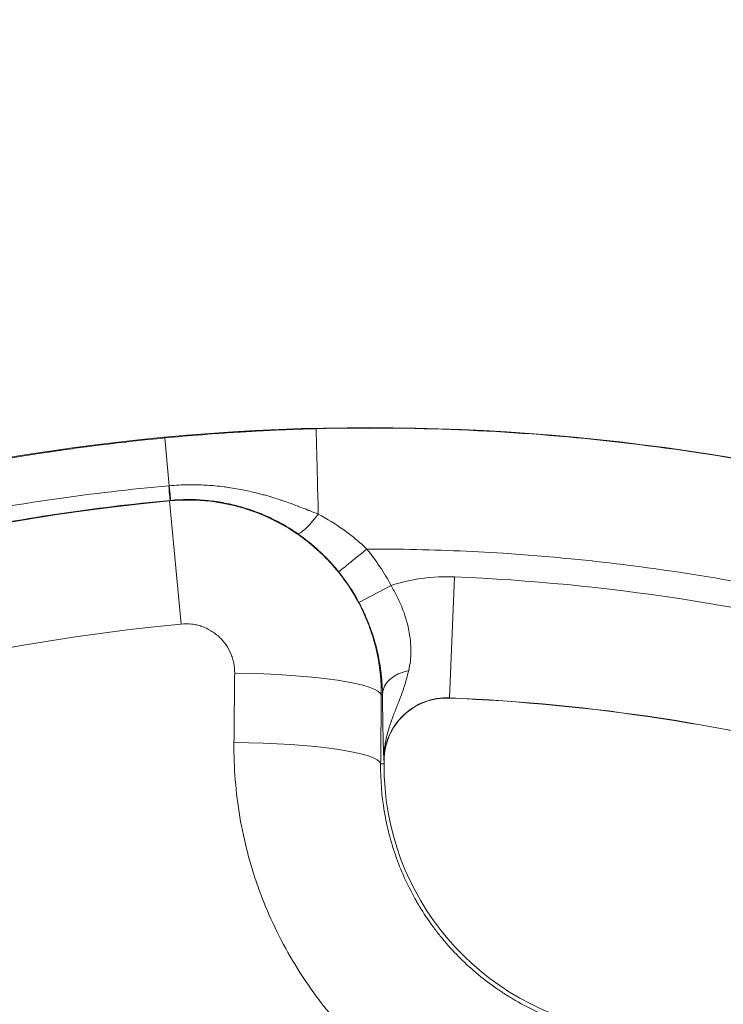
# Model space of a CAD drawing. Extents: x 0 to 25200, y -35640 to 17820.
# Drawn here: x 4965 to 5020, y -23912 to -23834 of the extents above; entities that cross this region are included whole.
import ezdxf

# ---------------------------------------------------------------- set-up
doc = ezdxf.new("R2010")
doc.units = 0
doc.header["$MEASUREMENT"] = 0
doc.header["$PDMODE"] = 1
doc.layers.get('0').update_dxf_attribs({"linetype": 'CONTINUOUS'})
doc.layers.get('DefPoints').update_dxf_attribs({"linetype": 'CONTINUOUS'})
for name, color, linetype, lineweight in [('FRAM3', 1, 'CONTINUOUS', 50), ('外形線', 7, 'CONTINUOUS', 18), ('寸法線', 3, 'CONTINUOUS', 18)]:
    doc.layers.add(name, color=color, linetype=linetype, lineweight=lineweight)
doc.styles.get("Standard").update_dxf_attribs({"font": 'TXT.SHX', "bigfont": 'bigfont.shx'})
doc.dimstyles.new('100-60', dxfattribs={"dimscale": 60, "dimtxt": 3, "dimasz": 3, "dimexe": 0, "dimexo": 1, "dimgap": 1, "dimtad": 3, "dimdec": 1, "dimlfac": 1.666667, "dimdsep": 46, "dimtxsty": 'STANDARD', "dimblk": 'DOTSMALL', "dimcen": 0, "dimclrd": 256, "dimclre": 256, "dimclrt": 7, "dimadec": 3, "dimazin": 2, "dimtfac": 1, "dimtdec": 1, "dimtix": 1, "dimtmove": 2, "dimatfit": 2, "dimldrblk": 'OPEN', "dimfxl": 1, "dimtolj": 1, "dimlwd": -1, "dimlwe": -1, "dimarcsym": 0})

# ---------------------------------------------------------------- blocks, each defined once
blk = doc.blocks.new('_DotSmall')
at = {"layer": 'FRAM3', "color": 0, "const_width": 0.5}
blk.add_lwpolyline([(-0.0625, 0, 1), (0.0625, 0, 1)], format="xyb", close=True, dxfattribs=at)
blk = doc.blocks.new('*D93')
at = {"layer": 'DefPoints', "color": 0}
for p in [(10517.439, -21630), (10517.439, -23329.044), (3740, -24038.968)]:
    blk.add_point(p, dxfattribs=at)
at = {"layer": '寸法線'}
for p, q in [((3740, -23978.968), (3740, -21630)), ((3740, -21630), (10517.439, -21630)), ((10517.439, -23269.044), (10517.439, -21630))]:
    blk.add_line(p, q, dxfattribs=at)
at = {"layer": '寸法線', "xscale": 180, "yscale": 180, "zscale": 180, "rotation": 180}
blk.add_blockref('_DotSmall', (3740, -21630), dxfattribs=at)
at = {"layer": '寸法線', "xscale": 180, "yscale": 180, "zscale": 180}
blk.add_blockref('_DotSmall', (10517.439, -21630), dxfattribs=at)
at = {"layer": '寸法線', "color": 7, "insert": (7128.72, -21480), "char_height": 180, "attachment_point": 5}
blk.add_mtext('\\A1;11400', dxfattribs=at)
blk = doc.blocks.new('_OPEN')
at = {"color": 0, "linetype": 'ByBlock'}
for p, q in [((-1, 0.16667), (0, 0)), ((0, 0), (-1, -0.16667)), ((0, 0), (-1, 0))]:
    blk.add_line(p, q, dxfattribs=at)

msp = doc.modelspace()

# ---------------------------------------------------------------- linework, layer by layer
at = {"layer": '外形線'}
for p, q in [((4976.77001741, -23870.94448968), (4976.41606655, -23867.18408959)), ((4976.84577438, -23872.09541393), (4976.80421729, -23872.13665796)), ((4977.72050982, -23881.82329415), (4976.80421729, -23872.13665796)), ((4994.22817238, -23878.78946145), (4991.70630738, -23880.13131961)), ((4999.23626083, -23878.11499582), (4998.84282203, -23887.63041474)), ((4998.84282203, -23887.63041474), (4998.84201531, -23887.64992564)), ((4993.66500851, -23892.56136692), (4993.68453554, -23892.56151352)), ((4993.68252403, -23892.82944645), (4993.68453554, -23892.56151352)), ((4993.41162188, -23892.82741265), (4993.68252403, -23892.82944645))]:
    msp.add_line(p, q, dxfattribs=at)
at = {"layer": '外形線', "extrusion": (0, 0, -1)}
for centre, radius, start, end in [((-4992.58538544, -24038.96813287), 172.58538544, 272.6605665549, 143.9808337856), ((-4992.58538544, -24038.96813287), 167.57621039, 35.4037275095, 84.5962724901), ((-4992.58538544, -24038.96813287), 157.84633307, 35.4037275095, 84.5962724901), ((-4998.63739596, -23892.5986972), 4.97252758, 0.4301409243, 92.3676886877), ((-4998.63739596, -23892.5986972), 4.953, 0.4301409239, 92.3676886877), ((-5014.63693351, -23892.98676203), 20.955, 278.5900007942, 0.4301409239)]:
    msp.add_arc(centre, radius, start, end, dxfattribs=at)
at = {"layer": '外形線'}
for centre, radius, start, end in [((4998.63739596, -23892.5986972), 14.49607687, 87.6323113123, 107.7080364542), ((4992.58538544, -24038.96813287), 160.99057687, 62.3676886882, 87.6323113123), ((4992.58538544, -24038.96813287), 151.4475, 62.3676886882, 87.6323113123), ((4992.58538544, -24038.96813287), 151.46702758, 62.3676886882, 87.6323113123)]:
    msp.add_arc(centre, radius, start, end, dxfattribs=at)
for centre, major_axis, ratio, start_param, end_param in [((4988.56946223, -23875.97529229), (-0.23461172, 9.52211017), 0.0000000391, 0.017448475, 1.2728684102), ((4976.57748379, -23869.25097385), (0.26852237, -2.84485535), 0.0038445351, 5.3512685968, 6.2657318864), ((4700.23323726, -24071.09482156), (293.11524378, 193.78472911), 0.2264273514, 6.2615753969, 6.3047190394), ((4999.1178893, -24039.01717576), (7.97482624, 1062.24559467), 0.0174524064, 1.426086405, 1.4312724791), ((4982.0376564, -23887.34705497), (11.4294227, -0.11487739), 0.1441834264, 0.0176376071, 1.5822833632), ((4996.41296045, -23887.355734), (-2.85738965, -0.02511239), 0.6823990897, 4.9876878835, 6.2593076779), ((4981.98368477, -23892.74161723), (11.42943326, -0.11382174), 0.139050424, 0.017624527, 1.5822702831)]:
    msp.add_ellipse(centre, major_axis=major_axis, ratio=ratio, start_param=start_param, end_param=end_param, dxfattribs=at)
at = {"layer": '外形線', "extrusion": (0, 0, -1)}
for centre, major_axis, ratio, start_param, end_param in [((4977.09486873, -23876.7510208), (-8.31965123, -0.93956791), 0.5561830935, 1.6036396198, 1.6076122029), ((4978.25739309, -23887.2864862), (-11.19642349, 10.3302881), 0.9999877946, 1.7174402287, 1.9074657362), ((5010.47553851, -24039.10244349), (-7.88901937, -1050.81613294), 0.0174524064, 1.7103201745, 1.7155062486)]:
    msp.add_ellipse(centre, major_axis=major_axis, ratio=ratio, start_param=start_param, end_param=end_param, dxfattribs=at)
at = {"layer": '外形線'}
for points, knots in [([(5037.24870344, -23872.28236093), (5035.90855052, -23871.92324242), (5034.5640661, -23871.58028857), (5025.88335377, -23869.47731307), (5018.43445475, -23868.18254118), (5003.43122777, -23866.57828255), (4995.87697375, -23866.26880371), (4988.33488618, -23866.45463034)], [0.73276309991, 0.73276309991, 0.73276309991, 0.73276309991, 0.75526673091, 0.75526673091, 0.87763336545, 0.87763336545, 1, 1, 1, 1]), ([(4976.41606655, -23867.18408959), (4976.08455443, -23867.21543318), (4975.14954627, -23867.30167954), (4973.61422056, -23867.47233999), (4972.84655771, -23867.55767021), (4971.92888255, -23867.66469819), (4970.86218175, -23867.80065431), (4970.32883135, -23867.86863237), (4969.75823226, -23867.94387918), (4969.1505629, -23868.02751707), (4968.84672822, -23868.06933601), (4968.53362663, -23868.11325498), (4968.21128461, -23868.15942779), (4968.05011361, -23868.18251419), (4967.88663254, -23868.20616419), (4967.72084503, -23868.23039786), (4967.63795127, -23868.2425147), (4967.5544809, -23868.25477745), (4967.47043439, -23868.2671887), (4967.42841113, -23868.27339432), (4967.38624384, -23868.27963707), (4967.34393258, -23868.28591726), (4967.30426576, -23868.29180494), (4967.26447241, -23868.29772553), (4967.22455257, -23868.30367929), (4967.22189125, -23868.30407621), (4967.21837455, -23868.30460081), (4967.21656691, -23868.30487049), (4965.36554353, -23868.58102636), (4963.68063914, -23868.86283648), (4962.16020189, -23869.13577784), (4960.64124945, -23869.40845266), (4959.28642364, -23869.67228404), (4958.09390128, -23869.91573214), (4958.09156758, -23869.91620855), (4958.09029029, -23869.91646935), (4958.09006032, -23869.9165163), (4957.97254695, -23869.94050888), (4957.50637137, -23870.03469763), (4956.69333368, -23870.20763881), (4955.94354563, -23870.36712617), (4954.89874605, -23870.5937079), (4953.56279619, -23870.90390015), (4952.31508838, -23871.19360361), (4950.81338812, -23871.55630566), (4949.06332181, -23872.01251371), (4947.82442696, -23872.33546936), (4946.46111262, -23872.70543321), (4944.97636092, -23873.13168241), (4944.23398506, -23873.344807), (4943.46126419, -23873.57202845), (4942.65866662, -23873.8146567), (4942.25736784, -23873.93597082), (4941.84860095, -23874.06113819), (4941.43243129, -23874.19033169), (4941.22434647, -23874.25492845), (4941.01441102, -23874.32053183), (4940.80263355, -23874.38716403), (4940.69674482, -23874.42048013), (4940.5903956, -23874.45405343), (4940.48358698, -23874.48788675), (4940.43018268, -23874.50480341), (4940.37666352, -23874.52178508), (4940.32302966, -23874.5388321), (4940.29621273, -23874.54735561), (4940.26936712, -23874.55589546), (4940.24249285, -23874.56445169), (4940.22733659, -23874.56927715), (4940.2121712, -23874.57410781), (4940.19699671, -23874.5789437), (4940.18688943, -23874.58216474), (4940.17677811, -23874.58538809), (4940.16666275, -23874.58861376), (4940.16503664, -23874.58913231), (4940.16262993, -23874.58989983), (4940.16178409, -23874.59016959), (4928.38823353, -23878.34500332), (4917.02005459, -23883.36946696), (4906.31788291, -23889.54836578)], [0, 0, 0, 0, 0.03125, 0.03125, 0.03125, 0.046875, 0.046875, 0.046875, 0.0546875, 0.0546875, 0.0546875, 0.05859375, 0.05859375, 0.05859375, 0.060546875, 0.060546875, 0.060546875, 0.0615234375, 0.0615234375, 0.0615234375, 0.06201171875, 0.06201171875, 0.06201171875, 0.06246948242, 0.06246948242, 0.06246948242, 0.0625, 0.0625, 0.0625, 0.09374999999, 0.09374999999, 0.09374999999, 0.12496948241, 0.12496948241, 0.12496948241, 0.12503057718, 0.12503057718, 0.12503057718, 0.15624999999, 0.15624999999, 0.15624999999, 0.18504073189, 0.18504073189, 0.18504073189, 0.21192978059, 0.21192978059, 0.21192978059, 0.23096489029, 0.23096489029, 0.23096489029, 0.24048244514, 0.24048244514, 0.24048244514, 0.24524122257, 0.24524122257, 0.24524122257, 0.24762061128, 0.24762061128, 0.24762061128, 0.24881030564, 0.24881030564, 0.24881030564, 0.24940515282, 0.24940515282, 0.24940515282, 0.24970257641, 0.24970257641, 0.24970257641, 0.24987031425, 0.24987031425, 0.24987031425, 0.24998203941, 0.24998203941, 0.24998203941, 0.24999999999, 0.24999999999, 0.24999999999, 0.5, 0.5, 0.5, 0.5]), ([(4988.33488618, -23866.45463034), (4987.87996632, -23866.46583927), (4987.40379294, -23866.47962356), (4986.90640422, -23866.49651149), (4986.65770986, -23866.50495545), (4986.40371183, -23866.51417605), (4986.14441604, -23866.52424372), (4986.01476815, -23866.52927755), (4985.88379581, -23866.5345232), (4985.75149986, -23866.53998973), (4985.68535189, -23866.542723), (4985.61887301, -23866.54551149), (4985.55206333, -23866.54835636), (4985.5186585, -23866.54977879), (4985.48517096, -23866.55121532), (4985.45160074, -23866.55266609), (4985.42222679, -23866.55393551), (4985.39278954, -23866.55521583), (4985.363289, -23866.55650716), (4985.35907463, -23866.55669163), (4985.35383743, -23866.55692113), (4985.35064204, -23866.55706125), (4984.94163098, -23866.57499753), (4984.48859846, -23866.59643962), (4983.99161552, -23866.62242939), (4983.74312405, -23866.63542428), (4983.48364525, -23866.64955923), (4983.21319067, -23866.6649834), (4983.07796338, -23866.67269548), (4982.93999218, -23866.68073007), (4982.79927872, -23866.68910699), (4982.72892199, -23866.69329545), (4982.6578797, -23866.6975695), (4982.58615206, -23866.70193171), (4982.55028825, -23866.70411281), (4982.51425309, -23866.70631594), (4982.47804663, -23866.70854144), (4982.45994341, -23866.70965419), (4982.44179735, -23866.71077253), (4982.42360847, -23866.7118965), (4982.4076932, -23866.71287998), (4982.39174515, -23866.71386777), (4982.37576431, -23866.71485989), (4982.37348133, -23866.71500162), (4982.37190559, -23866.71509946), (4982.36891337, -23866.71528535), (4981.60290363, -23866.76287248), (4980.97256082, -23866.80704554), (4980.47614831, -23866.84329916), (4979.98167492, -23866.87941116), (4979.6204801, -23866.90767555), (4979.39322188, -23866.92562218), (4979.3873387, -23866.92608678), (4979.36946189, -23866.92749953), (4979.35583023, -23866.92857876), (4978.31012721, -23867.01136756), (4977.33027204, -23867.09765391), (4976.41606655, -23867.18408959)], [0, 0, 0, 0, 0.125, 0.125, 0.125, 0.1875, 0.1875, 0.1875, 0.21875, 0.21875, 0.21875, 0.234375, 0.234375, 0.234375, 0.2421875, 0.2421875, 0.2421875, 0.2490234375, 0.2490234375, 0.2490234375, 0.25, 0.25, 0.25, 0.375, 0.375, 0.375, 0.4375, 0.4375, 0.4375, 0.46875, 0.46875, 0.46875, 0.484375, 0.484375, 0.484375, 0.4921875, 0.4921875, 0.4921875, 0.49609375, 0.49609375, 0.49609375, 0.4995117187, 0.4995117187, 0.4995117187, 0.5, 0.5, 0.5, 0.625, 0.625, 0.625, 0.7495117187, 0.7495117187, 0.7495117187, 0.7527350353, 0.7527350353, 0.7527350353, 1, 1, 1, 1]), ([(4976.72882276, -23870.94817961), (4970.70130717, -23871.49369182), (4964.74628229, -23872.33631133), (4958.87654179, -23873.52534625), (4958.85598848, -23873.52950974), (4958.8354358, -23873.53367759), (4958.81488377, -23873.5378498), (4957.36565918, -23873.83205257), (4955.92173604, -23874.14747958), (4954.48203555, -23874.48101276), (4954.45893138, -23874.48636527), (4954.43582918, -23874.49172242), (4954.41272894, -23874.49708422), (4952.97427736, -23874.83096342), (4951.54044431, -23875.18359947), (4950.11117532, -23875.55509432), (4950.08722533, -23875.56131939), (4950.06327683, -23875.56754969), (4950.03932984, -23875.57378521), (4947.15693555, -23876.32432781), (4944.29327239, -23877.15137906), (4941.44845778, -23878.05544159), (4941.42508599, -23878.06286898), (4941.40171549, -23878.07030158), (4941.37834626, -23878.07773937), (4938.53058102, -23878.98410606), (4935.70172926, -23879.96772902), (4932.89205788, -23881.02971483), (4932.87222, -23881.03721305), (4932.85238309, -23881.04471518), (4932.83254713, -23881.05222122), (4931.43497763, -23881.58106948), (4930.04225652, -23882.12928341), (4928.65415398, -23882.69718315), (4927.24594533, -23883.27330868), (4925.84651631, -23883.86805525), (4924.45628191, -23884.4811529), (4924.4426986, -23884.48714318), (4924.42911615, -23884.49313522), (4924.41553454, -23884.49912902), (4918.86895192, -23886.94693064), (4913.46588428, -23889.68704093), (4908.20708942, -23892.72114015), (4908.19272564, -23892.72942744), (4908.17836327, -23892.73771673), (4908.1640023, -23892.74600802)], [0, 0, 0, 0, 0.0299217827, 0.0299217827, 0.0299217827, 0.03002655596, 0.03002655596, 0.03002655596, 0.03741463184, 0.03741463184, 0.03741463184, 0.03753319496, 0.03753319496, 0.03753319496, 0.04491611968, 0.04491611968, 0.04491611968, 0.04503983395, 0.04503983395, 0.04503983395, 0.05993077429, 0.05993077429, 0.05993077429, 0.06005311193, 0.06005311193, 0.06005311193, 0.07496113081, 0.07496113081, 0.07496113081, 0.07506638991, 0.07506638991, 0.07506638991, 0.08248256405, 0.08248256405, 0.08248256405, 0.09000615848, 0.09000615848, 0.09000615848, 0.09007966789, 0.09007966789, 0.09007966789, 0.12010012533, 0.12010012533, 0.12010012533, 0.12018212265, 0.12018212265, 0.12018212265, 0.12018212265]), ([(4976.77001741, -23870.94448968), (4976.77000545, -23870.94449067), (4976.76999349, -23870.94449173), (4976.76998154, -23870.94449279), (4976.75626082, -23870.9457091), (4976.74254121, -23870.94693804), (4976.72882276, -23870.94817961)], [-0.00000006, -0.00000006, -0.00000006, -0.00000006, 0, 0, 0, 0.000068872623508, 0.000068872623508, 0.000068872623508, 0.000068872623508]), ([(4976.77001741, -23870.94448968), (4976.80155924, -23871.29261289), (4976.82884406, -23871.58024982), (4976.86713866, -23871.97645731), (4976.87812083, -23872.08474234), (4976.8788771, -23872.09232379)], [0, 0, 0, 0, 0.5, 0.5, 0.9999997858, 0.9999997858, 0.9999997858, 0.9999997858]), ([(4988.4993313, -23873.17973273), (4988.26678045, -23873.08890604), (4988.03331721, -23872.99609145), (4987.79995256, -23872.90334224), (4987.7622279, -23872.88834882), (4987.72450609, -23872.87335952), (4987.68676077, -23872.85838585), (4987.49101365, -23872.78073245), (4987.29499985, -23872.70332181), (4987.09841892, -23872.62709918), (4987.04018315, -23872.60451874), (4986.98192262, -23872.58204807), (4986.92360072, -23872.55969983), (4986.67682377, -23872.46513796), (4986.42916054, -23872.37276705), (4986.17989446, -23872.2833613), (4986.01366573, -23872.22373905), (4985.84668617, -23872.16542226), (4985.67952266, -23872.10877923), (4985.60113504, -23872.08221774), (4985.52267146, -23872.05601109), (4985.44416502, -23872.03018849), (4985.20204197, -23871.95054856), (4984.95910565, -23871.87440384), (4984.71486904, -23871.80193359), (4984.59400479, -23871.76607056), (4984.47282584, -23871.7311072), (4984.35129082, -23871.69706448), (4984.23049231, -23871.66322806), (4984.10846211, -23871.6303543), (4983.98786527, -23871.59830058), (4983.58680973, -23871.49170307), (4983.18287337, -23871.39540422), (4982.7756327, -23871.31039188), (4982.6990672, -23871.29440867), (4982.62240743, -23871.27882846), (4982.54564754, -23871.26365564), (4982.12986601, -23871.18146975), (4981.71124915, -23871.11123052), (4981.28962849, -23871.05362202), (4981.22531187, -23871.04483407), (4981.16089102, -23871.0363351), (4981.09636671, -23871.02812833), (4980.85441696, -23870.99735503), (4980.61164557, -23870.97073522), (4980.36968367, -23870.9485803), (4980.17507666, -23870.93076136), (4979.98022391, -23870.91581487), (4979.78527522, -23870.90373145), (4979.73895139, -23870.90086019), (4979.69262506, -23870.89815081), (4979.64629632, -23870.89560292), (4979.19059552, -23870.8705412), (4978.73466416, -23870.86096189), (4978.27849586, -23870.86703425), (4977.7759513, -23870.87372395), (4977.27205724, -23870.89949748), (4976.77001742, -23870.94448968)], [-0.00000006, -0.00000006, -0.00000006, -0.00000006, 0.001260069852, 0.001260069852, 0.001260069852, 0.001463776708, 0.001463776708, 0.001463776708, 0.002520199704, 0.002520199704, 0.002520199704, 0.002833157877, 0.002833157877, 0.002833157877, 0.004157375106, 0.004157375106, 0.004157375106, 0.005040459409, 0.005040459409, 0.005040459409, 0.005454562173, 0.005454562173, 0.005454562173, 0.006731703585, 0.006731703585, 0.006731703585, 0.007363716758, 0.007363716758, 0.007363716758, 0.007991899878, 0.007991899878, 0.007991899878, 0.010080978818, 0.010080978818, 0.010080978818, 0.010473747491, 0.010473747491, 0.010473747491, 0.012601238522, 0.012601238522, 0.012601238522, 0.012925779171, 0.012925779171, 0.012925779171, 0.014142724162, 0.014142724162, 0.014142724162, 0.015121498226, 0.015121498226, 0.015121498226, 0.015354075095, 0.015354075095, 0.015354075095, 0.017641757931, 0.017641757931, 0.017641757931, 0.020162017635, 0.020162017635, 0.020162017635, 0.020162017635]), ([(4908.77941471, -23893.81186591), (4908.79366175, -23893.80364039), (4908.80791018, -23893.79541687), (4908.82216, -23893.78719533), (4914.03357338, -23890.78043139), (4919.38716336, -23888.06451187), (4924.88304593, -23885.63783695), (4924.9062962, -23885.62757093), (4924.92954898, -23885.6173101), (4924.95280428, -23885.60705446), (4926.33288154, -23884.99843732), (4927.72208501, -23884.40804819), (4929.12002267, -23883.83614509), (4930.49024773, -23883.27557935), (4931.86502409, -23882.73433729), (4933.24459423, -23882.2120957), (4933.27206922, -23882.20169494), (4933.29954606, -23882.19130173), (4933.32702476, -23882.18091607), (4936.11068558, -23881.1288233), (4938.91342998, -23880.1541778), (4941.73497562, -23879.25583403), (4941.76372069, -23879.24668197), (4941.7924677, -23879.23753784), (4941.82121666, -23879.22840162), (4944.64225285, -23878.33189602), (4947.4820769, -23877.51163804), (4950.34057181, -23876.76715171), (4950.36730884, -23876.76018814), (4950.39404751, -23876.75323118), (4950.42078781, -23876.74628086), (4951.83803674, -23876.37791045), (4953.25987624, -23876.02817016), (4954.68630695, -23875.69706227), (4954.71078193, -23875.69138106), (4954.73525826, -23875.68570533), (4954.75973594, -23875.68003509), (4956.1887631, -23875.34900166), (4957.62240173, -23875.03667776), (4959.06064253, -23874.7430473), (4959.08199853, -23874.73868727), (4959.10335554, -23874.73433137), (4959.12471357, -23874.72997958), (4964.95541634, -23873.54194998), (4970.86154158, -23872.66026515), (4976.84577438, -23872.09541393)], [0.11954445116, 0.11954445116, 0.11954445116, 0.11954445116, 0.11962605042, 0.11962605042, 0.11962605042, 0.14946836765, 0.14946836765, 0.14946836765, 0.14959461524, 0.14959461524, 0.14959461524, 0.15708673212, 0.15708673212, 0.15708673212, 0.1644303259, 0.1644303259, 0.1644303259, 0.16457657805, 0.16457657805, 0.16457657805, 0.17939228415, 0.17939228415, 0.17939228415, 0.17954322213, 0.17954322213, 0.17954322213, 0.19435424239, 0.19435424239, 0.19435424239, 0.1944927778, 0.1944927778, 0.1944927778, 0.20183522152, 0.20183522152, 0.20183522152, 0.20196120461, 0.20196120461, 0.20196120461, 0.20931620064, 0.20931620064, 0.20931620064, 0.20942541274, 0.20942541274, 0.20942541274, 0.23924011713, 0.23924011713, 0.23924011713, 0.23924011713]), ([(4993.4655935, -23887.4328504), (4993.47405435, -23886.36078555), (4993.37064392, -23885.3070921), (4993.05452861, -23883.75299113), (4992.92209969, -23883.23940077), (4992.68169581, -23882.47587309), (4992.59432447, -23882.22188863), (4992.40743746, -23881.72179759), (4992.30779492, -23881.47517009), (4991.7791651, -23880.25880401), (4991.25990801, -23879.33883839), (4990.33548791, -23878.03913473), (4990.00089177, -23877.61743037), (4989.29643545, -23876.81960855), (4988.92562319, -23876.44165557), (4988.14762786, -23875.72676625), (4987.74044371, -23875.3898311), (4987.1020873, -23874.91553151), (4986.88469595, -23874.76262586), (4986.44053548, -23874.46739019), (4986.2130799, -23874.32467654), (4985.06337986, -23873.64491468), (4984.10130923, -23873.20531158), (4982.59645353, -23872.69798977), (4982.0844598, -23872.55443538), (4981.03896731, -23872.32029113), (4980.51307644, -23872.23148138), (4978.93232463, -23872.04839426), (4977.87174994, -23872.03594878), (4976.80421729, -23872.13665796)], [0, 0, 0, 0, 0.005284214849, 0.005284214849, 0.007926322274, 0.007926322274, 0.009247375986, 0.009247375986, 0.010568429699, 0.010568429699, 0.015852644548, 0.015852644548, 0.018494751973, 0.018494751973, 0.021136859398, 0.021136859398, 0.023778966822, 0.023778966822, 0.025100020535, 0.025100020535, 0.026421074247, 0.026421074247, 0.031705289097, 0.031705289097, 0.034347396521, 0.034347396521, 0.036989503946, 0.036989503946, 0.042273718795, 0.042273718795, 0.042273718795, 0.042273718795]), ([(4976.87887711, -23872.09232377), (4977.75553512, -23872.01148375), (4978.6295426, -23872.00707991), (4979.50089404, -23872.07770541), (4979.50604655, -23872.07812303), (4979.51119897, -23872.0785433), (4979.51635129, -23872.07896621), (4979.7300319, -23872.09650534), (4979.94351527, -23872.11858423), (4980.1568605, -23872.14524695), (4980.37570388, -23872.1725968), (4980.59488162, -23872.20485408), (4980.81273959, -23872.24180929), (4980.81807534, -23872.24271439), (4980.82341011, -23872.24362226), (4980.82874392, -23872.2445329), (4981.25931485, -23872.31804401), (4981.68391645, -23872.40964923), (4982.10265015, -23872.51886033), (4982.10736514, -23872.52009005), (4982.11207938, -23872.52132202), (4982.11679288, -23872.52255621), (4982.53601209, -23872.63232554), (4982.94936188, -23872.75975836), (4983.35678118, -23872.90474242), (4983.45980925, -23872.94140595), (4983.5624538, -23872.97919402), (4983.66471298, -23873.01810828), (4983.76698594, -23873.05702778), (4983.86887359, -23873.09707375), (4983.97037372, -23873.13824936), (4984.17342024, -23873.22061934), (4984.374917, -23873.30750834), (4984.57483509, -23873.39896007), (4984.57791884, -23873.40037072), (4984.5810023, -23873.4017825), (4984.58408546, -23873.40319541), (4984.78094812, -23873.49341083), (4984.97660836, -23873.58822932), (4985.16955957, -23873.68694528), (4985.36566358, -23873.78727425), (4985.55906588, -23873.89165149), (4985.74968572, -23873.9999743), (4985.7515736, -23874.00104711), (4985.7534612, -23874.00212032), (4985.75534853, -23874.00319391), (4985.94423048, -23874.11063763), (4986.13040616, -23874.2219731), (4986.31371801, -23874.33707683), (4986.49915453, -23874.45351466), (4986.68168277, -23874.57382189), (4986.86094284, -23874.69777245)], [0, 0, 0, 0, 0.004366962265, 0.004366962265, 0.004366962265, 0.004392785169, 0.004392785169, 0.004392785169, 0.005463729051, 0.005463729051, 0.005463729051, 0.006562272363, 0.006562272363, 0.006562272363, 0.006589177753, 0.006589177753, 0.006589177753, 0.008761114094, 0.008761114094, 0.008761114094, 0.008785570338, 0.008785570338, 0.008785570338, 0.010960711258, 0.010960711258, 0.010960711258, 0.011510760247, 0.011510760247, 0.011510760247, 0.012060883329, 0.012060883329, 0.012060883329, 0.01316138027, 0.01316138027, 0.01316138027, 0.013178355507, 0.013178355507, 0.013178355507, 0.014262241434, 0.014262241434, 0.014262241434, 0.015363837997, 0.015363837997, 0.015363837997, 0.015374748091, 0.015374748091, 0.015374748091, 0.016466616751, 0.016466616751, 0.016466616751, 0.017571140676, 0.017571140676, 0.017571140676, 0.017571140676]), ([(4988.49948465, -23873.18168266), (4988.31792712, -23873.41933813), (4988.13492823, -23873.64557867), (4987.96102333, -23873.84479729), (4987.78711844, -23874.0440159), (4987.62241662, -23874.21619867), (4987.47556238, -23874.35230851), (4987.32870814, -23874.48841834), (4987.19975686, -23874.58840391), (4987.09547657, -23874.64701751), (4986.99119629, -23874.70563111), (4986.91162632, -23874.72285065), (4986.86094293, -23874.69777232)], [0, 0, 0, 0, 0.25, 0.25, 0.25, 0.5, 0.5, 0.5, 0.75, 0.75, 0.75, 1, 1, 1, 1]), ([(4992.33571504, -23875.92593013), (4992.30008277, -23875.89197801), (4992.26327585, -23875.85721649), (4992.19039763, -23875.78903923), (4992.08069363, -23875.68737202), (4991.96987267, -23875.58750778), (4991.74676746, -23875.3901264), (4991.5960804, -23875.26166676), (4991.1383453, -23874.88527781), (4990.82563366, -23874.6463196), (4989.86582661, -23873.96299369), (4989.19718405, -23873.55197238), (4988.50059502, -23873.18021546)], [-0.0000000114323, -0.0000000114323, -0.0000000114323, -0.0000000114323, 0.0002465085114, 0.0002465085114, 0.0004930770227, 0.0009862140455, 0.0009862140455, 0.001972488091, 0.001972488091, 0.0039450361819, 0.0039450361819, 0.0078901323638, 0.0078901323638, 0.0078901323638, 0.0078901323638]), ([(4986.86094293, -23874.69777232), (4987.46902309, -23875.11816293), (4988.04305062, -23875.5793952), (4988.58484552, -23876.08220824), (4988.85980695, -23876.33738635), (4989.12641219, -23876.60331577), (4989.38465691, -23876.88047832), (4989.51310178, -23877.01833248), (4989.6394756, -23877.15896942), (4989.76376014, -23877.30247453), (4989.82584342, -23877.37415897), (4989.88740519, -23877.44655938), (4989.94844198, -23877.51968826), (4989.97894494, -23877.5562342), (4990.00931678, -23877.59296209), (4990.03955698, -23877.62987362), (4990.05467314, -23877.64832457), (4990.06975641, -23877.6668214), (4990.08480672, -23877.68536435), (4990.09233088, -23877.69463459), (4990.0998468, -23877.70391635), (4990.10735448, -23877.71320967), (4990.10913375, -23877.71541213), (4990.11091254, -23877.71761522), (4990.11269077, -23877.71981887)], [0, 0, 0, 0, 0.003727261956, 0.003727261956, 0.003727261956, 0.0056188509893, 0.0056188509893, 0.0056188509893, 0.0065596829975, 0.0065596829975, 0.0065596829975, 0.0070296524715, 0.0070296524715, 0.0070296524715, 0.007264518306, 0.007264518306, 0.007264518306, 0.0073819205947, 0.0073819205947, 0.0073819205947, 0.0074406139693, 0.0074406139693, 0.0074406139693, 0.007454523912, 0.007454523912, 0.007454523912, 0.007454523912]), ([(4992.33546393, -23875.92616984), (4992.04940815, -23876.15703002), (4991.76321302, -23876.38798458), (4991.49799278, -23876.60201238), (4991.23277254, -23876.81604017), (4990.98873683, -23877.01297203), (4990.78369201, -23877.17843857), (4990.57864719, -23877.34390511), (4990.41274433, -23877.47778444), (4990.29808876, -23877.57030785), (4990.18343319, -23877.66283127), (4990.12010939, -23877.7139306), (4990.11269077, -23877.71981887)], [0, 0, 0, 0, 0.25, 0.25, 0.25, 0.5, 0.5, 0.5, 0.75, 0.75, 0.75, 1, 1, 1, 1]), ([(4992.3357361, -23875.9259502), (4993.30859161, -23875.92438117), (4994.28103866, -23875.93152012), (4995.25307761, -23875.947359), (4997.85723462, -23875.98979242), (5000.45846215, -23876.09467295), (5003.05675903, -23876.2619983), (5004.84083325, -23876.37688927), (5006.62352601, -23876.52121604), (5008.40483729, -23876.69497861), (5009.87403597, -23876.83829537), (5011.34310324, -23877.00169752), (5012.80828716, -23877.1848094), (5013.11954688, -23877.2237092), (5013.43063083, -23877.26349979), (5013.74150341, -23877.30417473), (5020.83844, -23878.2327462), (5027.85216624, -23879.62527806), (5034.78266865, -23881.48185712), (5034.78299123, -23881.48194353), (5034.78331381, -23881.48202995), (5034.78363639, -23881.48211636)], [0.04028878783, 0.04028878783, 0.04028878783, 0.04028878783, 0.07152633603, 0.07152633603, 0.07152633603, 0.15521380468, 0.15521380468, 0.15521380468, 0.2126763131, 0.2126763131, 0.2126763131, 0.26007052337, 0.26007052337, 0.26007052337, 0.27013882153, 0.27013882153, 0.27013882153, 0.49998885522, 0.49998885522, 0.49998885522, 0.49999955354, 0.49999955354, 0.49999955354, 0.49999955354]), ([(4995.61973171, -23885.48610502), (4995.73371723, -23884.99781929), (4995.79469105, -23884.49031149), (4995.79712505, -23883.67984431), (4995.78289142, -23883.40120552), (4995.72369174, -23882.83545596), (4995.67836591, -23882.54557267), (4995.49856198, -23881.6760865), (4995.3212694, -23881.09415742), (4994.96985967, -23880.2179216), (4994.83764299, -23879.92421153), (4994.55055529, -23879.34966516), (4994.39514149, -23879.06721495), (4994.22817238, -23878.78946145)], [0, 0, 0, 0, 0.003211954371, 0.003211954371, 0.004817931556, 0.004817931556, 0.006423908742, 0.006423908742, 0.009635863112, 0.009635863112, 0.011241840298, 0.011241840298, 0.012847817483, 0.012847817483, 0.012847817483, 0.012847817483]), ([(4991.70630738, -23880.13131961), (4991.87110874, -23880.44107427), (4992.02457468, -23880.75424851), (4992.1669295, -23881.07042851), (4992.17186652, -23881.08139398), (4992.17679076, -23881.09236485), (4992.18170211, -23881.10334079), (4992.31890307, -23881.40995896), (4992.44627386, -23881.72114031), (4992.56097215, -23882.02802459), (4992.56876779, -23882.04888244), (4992.57650772, -23882.06972484), (4992.58419209, -23882.09055112), (4992.81421292, -23882.71395613), (4992.99524948, -23883.32488485), (4993.13633842, -23883.92146741), (4993.14337405, -23883.95121694), (4993.15031028, -23883.9809396), (4993.15714703, -23884.01062765), (4993.19313141, -23884.16688706), (4993.22647305, -23884.32272616), (4993.25692096, -23884.4759135), (4993.28164184, -23884.60028743), (4993.30447856, -23884.72297832), (4993.32550168, -23884.84376076), (4993.33037206, -23884.87174214), (4993.3351495, -23884.89963781), (4993.33983627, -23884.92745232), (4993.38580619, -23885.20026954), (4993.4228981, -23885.46430236), (4993.45267303, -23885.72028034), (4993.45517625, -23885.74180072), (4993.45762796, -23885.76326385), (4993.46002887, -23885.78467016), (4993.52194689, -23886.33672504), (4993.55025329, -23886.85107276), (4993.55597617, -23887.33428514)], [0, 0, 0, 0, 0.001744904969, 0.001744904969, 0.001744904969, 0.001805420183, 0.001805420183, 0.001805420183, 0.003495941528, 0.003495941528, 0.003495941528, 0.003610840367, 0.003610840367, 0.003610840367, 0.007050172969, 0.007050172969, 0.007050172969, 0.007221680733, 0.007221680733, 0.007221680733, 0.008124390825, 0.008124390825, 0.008124390825, 0.008857307792, 0.008857307792, 0.008857307792, 0.009027100917, 0.009027100917, 0.009027100917, 0.010692508249, 0.010692508249, 0.010692508249, 0.0108325211, 0.0108325211, 0.0108325211, 0.014443361467, 0.014443361467, 0.014443361467, 0.014443361467]), ([(4977.72050982, -23881.82329415), (4977.99195538, -23881.79761717), (4978.26153018, -23881.80094254), (4978.52929353, -23881.83235055), (4978.66317521, -23881.84805456), (4978.79684425, -23881.87089373), (4978.92953025, -23881.9009402), (4979.06221624, -23881.93098667), (4979.19208119, -23881.96779593), (4979.31923016, -23882.0111161), (4979.57352809, -23882.09775645), (4979.8170497, -23882.21023052), (4980.04953458, -23882.34916264), (4980.1076558, -23882.38389567), (4980.16506889, -23882.42030977), (4980.22109097, -23882.45795109), (4980.27711306, -23882.4955924), (4980.33192472, -23882.53456478), (4980.38554917, -23882.5748427), (4980.49279807, -23882.65539854), (4980.59530763, -23882.74116613), (4980.69314292, -23882.83207389), (4980.79097822, -23882.92298165), (4980.88413938, -23883.01902945), (4980.97253762, -23883.12031494), (4981.06093587, -23883.22160042), (4981.1447397, -23883.3285051), (4981.22181787, -23883.4382051), (4981.37597419, -23883.65760509), (4981.50554234, -23883.89023065), (4981.61081447, -23884.13592473), (4981.63713251, -23884.19734825), (4981.66191665, -23884.25959683), (4981.68513999, -23884.32268495), (4981.70836334, -23884.38577306), (4981.73004588, -23884.44979915), (4981.74991518, -23884.51393502), (4981.78965378, -23884.64220676), (4981.82242763, -23884.77159245), (4981.84843762, -23884.90205995), (4981.90045758, -23885.16299496), (4981.92564206, -23885.42822207), (4981.92293141, -23885.6979108)], [0, 0, 0, 0, 0.001346502823, 0.001346502823, 0.001346502823, 0.002019754234, 0.002019754234, 0.002019754234, 0.002693005646, 0.002693005646, 0.002693005646, 0.004039508469, 0.004039508469, 0.004039508469, 0.004376134175, 0.004376134175, 0.004376134175, 0.00471275988, 0.00471275988, 0.00471275988, 0.005386011292, 0.005386011292, 0.005386011292, 0.006059262703, 0.006059262703, 0.006059262703, 0.006732514115, 0.006732514115, 0.006732514115, 0.008079016938, 0.008079016938, 0.008079016938, 0.008415642643, 0.008415642643, 0.008415642643, 0.008752268349, 0.008752268349, 0.008752268349, 0.009425519761, 0.009425519761, 0.009425519761, 0.010772022584, 0.010772022584, 0.010772022584, 0.010772022584]), ([(4993.55597617, -23887.33428514), (4993.5614018, -23887.95163486), (4993.56804021, -23888.51085651), (4993.57570159, -23889.02102099), (4993.57953231, -23889.27610536), (4993.58361956, -23889.51889061), (4993.58793983, -23889.75050543), (4993.59225987, -23889.98210784), (4993.59681312, -23890.20253068), (4993.60157194, -23890.41310001), (4993.60633093, -23890.62367692), (4993.61129418, -23890.82425716), (4993.61639078, -23891.01538852), (4993.62148738, -23891.20651989), (4993.62672671, -23891.38863049), (4993.63206957, -23891.5641973), (4993.63741243, -23891.73976412), (4993.64285881, -23891.90878876), (4993.64836481, -23892.07404447), (4993.65111782, -23892.15667233), (4993.65388578, -23892.23835814), (4993.65666205, -23892.31946185), (4993.65943832, -23892.40056556), (4993.66224751, -23892.48179621), (4993.66500851, -23892.56136692)], [0, 0, 0, 0, 0.004164427641, 0.004164427641, 0.004164427641, 0.006246658911, 0.006246658911, 0.006246658911, 0.008328778637, 0.008328778637, 0.008328778637, 0.010410973296, 0.010410973296, 0.010410973296, 0.012493167955, 0.012493167955, 0.012493167955, 0.014575362614, 0.014575362614, 0.014575362614, 0.015616459944, 0.015616459944, 0.015616459944, 0.016657557273, 0.016657557273, 0.016657557273, 0.016657557273]), ([(4993.66500851, -23892.56136692), (4993.66264417, -23892.18658302), (4993.68924674, -23891.81151), (4993.74155384, -23891.44323511), (4993.76320435, -23891.29080185), (4993.78921926, -23891.13960064), (4993.8190536, -23890.98980796), (4993.85927799, -23890.78784878), (4993.90642061, -23890.58861696), (4993.95909084, -23890.39269539), (4994.03986701, -23890.09222598), (4994.13349936, -23889.79943975), (4994.23430707, -23889.51264365), (4994.24288237, -23889.48824707), (4994.25150766, -23889.46389704), (4994.26017857, -23889.43959325), (4994.36469479, -23889.14664337), (4994.47616877, -23888.85972757), (4994.5878987, -23888.57658811), (4994.64691835, -23888.42702394), (4994.7059582, -23888.2784856), (4994.76446085, -23888.1300665), (4994.81034446, -23888.01366147), (4994.85587184, -23887.89738901), (4994.9006495, -23887.78093841), (4994.99743418, -23887.52923624), (4995.09079022, -23887.27674583), (4995.17879248, -23887.01995409), (4995.20841487, -23886.93351557), (4995.23742315, -23886.84655863), (4995.26580397, -23886.75897754)], [-0.00002618618, -0.00002618618, -0.00002618618, -0.00002618618, 0.002363712135, 0.002363712135, 0.002363712135, 0.003352918843, 0.003352918843, 0.003352918843, 0.004686624702, 0.004686624702, 0.004686624702, 0.006732023865, 0.006732023865, 0.006732023865, 0.006906017646, 0.006906017646, 0.006906017646, 0.009003280985, 0.009003280985, 0.009003280985, 0.010111128887, 0.010111128887, 0.010111128887, 0.010980013473, 0.010980013473, 0.010980013473, 0.012858064293, 0.012858064293, 0.012858064293, 0.01349023391, 0.01349023391, 0.01349023391, 0.01349023391]), ([(4981.86837275, -23891.15114834), (4981.84870851, -23893.12573765), (4982.00514551, -23895.07299999), (4982.33074532, -23896.99401032), (4982.49354522, -23897.95451549), (4982.69889637, -23898.9084172), (4982.94746555, -23899.85561166), (4983.07175013, -23900.32920889), (4983.20685507, -23900.80112685), (4983.35296394, -23901.271337), (4983.49907281, -23901.74154714), (4983.65662907, -23902.2112112), (4983.82402804, -23902.67533444), (4984.49362391, -23904.53182739), (4985.31979725, -23906.30478103), (4986.29800205, -23907.99661742), (4986.78710445, -23908.84253561), (4987.3144439, -23909.66805222), (4987.88083458, -23910.47273235), (4988.16402993, -23910.87507241), (4988.45700262, -23911.2721956), (4988.7599476, -23911.66399784), (4989.06289258, -23912.05580008), (4989.37548177, -23912.44174801), (4989.69486935, -23912.81847434), (4990.97241966, -23914.32537963), (4992.36964653, -23915.70128982), (4993.88412646, -23916.94885445), (4994.64136642, -23917.57263676), (4995.42809425, -23918.16414157), (4996.2450825, -23918.72252289), (4996.65357662, -23919.00171355), (4997.07043671, -23919.27309456), (4997.49322823, -23919.53488035), (4997.91601976, -23919.79666614), (4998.34321511, -23920.04796474), (4998.77473455, -23920.288966), (5000.50081231, -23921.25297108), (5002.29555997, -23922.05344637), (5004.15815665, -23922.6923454), (5005.089455, -23923.01179492), (5006.03781566, -23923.29061208), (5007.00376487, -23923.52754365), (5007.48673948, -23923.64600944), (5007.97425052, -23923.7539101), (5008.46309283, -23923.8505809), (5008.95193514, -23923.94725171), (5009.44287573, -23924.03289468), (5009.93593846, -23924.10737539)], [0, 0, 0, 0, 0.009829570197, 0.009829570197, 0.009829570197, 0.014744355295, 0.014744355295, 0.014744355295, 0.017201747845, 0.017201747845, 0.017201747845, 0.019659140394, 0.019659140394, 0.019659140394, 0.029488710591, 0.029488710591, 0.029488710591, 0.034403495689, 0.034403495689, 0.034403495689, 0.036860888238, 0.036860888238, 0.036860888238, 0.039318280787, 0.039318280787, 0.039318280787, 0.049147850984, 0.049147850984, 0.049147850984, 0.054062636083, 0.054062636083, 0.054062636083, 0.056520028632, 0.056520028632, 0.056520028632, 0.058977421181, 0.058977421181, 0.058977421181, 0.068806991378, 0.068806991378, 0.068806991378, 0.073721776476, 0.073721776476, 0.073721776476, 0.076179169026, 0.076179169026, 0.076179169026, 0.078636561575, 0.078636561575, 0.078636561575, 0.078636561575]), ([(5011.45620804, -23914.04318237), (5010.82134443, -23913.94728161), (5010.19034251, -23913.82237556), (5009.56861488, -23913.66979699), (5009.56499378, -23913.66890834), (5009.56137304, -23913.66801876), (5009.55775265, -23913.66712826), (5008.9395034, -23913.51505841), (5008.33265248, -23913.33633859), (5007.73684227, -23913.13180837), (5007.73011903, -23913.12950041), (5007.72339718, -23913.12718919), (5007.71667673, -23913.12487469), (5006.52430544, -23912.71422678), (5005.37592835, -23912.20072055), (5004.27192872, -23911.58346811), (5004.26063799, -23911.57715539), (5004.24935192, -23911.57083175), (5004.23807054, -23911.56449716), (5003.97184916, -23911.41501165), (5003.70822254, -23911.25942663), (5003.4472621, -23911.09765589), (5003.17514009, -23910.92896604), (5002.90690119, -23910.75412524), (5002.64413568, -23910.57431274), (5002.63149586, -23910.56566321), (5002.61886751, -23910.55700147), (5002.60625063, -23910.54832754), (5002.09386666, -23910.19607075), (5001.60035961, -23909.82367876), (5001.12520068, -23909.43172009), (5001.11216958, -23909.42097074), (5001.0991522, -23909.41020675), (5001.08614854, -23909.39942813), (5000.12597188, -23908.6035462), (4999.24040042, -23907.72764369), (4998.43107013, -23906.77132737), (4998.41914546, -23906.757237), (4998.40723586, -23906.74312695), (4998.39534168, -23906.72899762), (4998.20242501, -23906.49982825), (4998.01344694, -23906.26544438), (4997.83007516, -23906.02783795), (4997.81879045, -23906.01321565), (4997.80752768, -23905.9985823), (4997.79628684, -23905.98393796), (4997.61350312, -23905.74581109), (4997.43647012, -23905.50471583), (4997.26507278, -23905.26071233), (4997.25464909, -23905.24587303), (4997.24424622, -23905.23102298), (4997.23386414, -23905.21616221), (4996.88152993, -23904.71183549), (4996.55314759, -23904.19514586), (4996.24815493, -23903.66638675), (4996.23962311, -23903.65159531), (4996.23110948, -23903.63679448), (4996.22261404, -23903.62198426), (4995.60485497, -23902.54503508), (4995.08332044, -23901.41838955), (4994.66022553, -23900.24102499), (4994.65569503, -23900.22841777), (4994.65117588, -23900.21580437), (4994.64666816, -23900.20318503), (4994.54435344, -23899.91675553), (4994.44791971, -23899.62724868), (4994.35825818, -23899.33747542), (4994.35470544, -23899.32599348), (4994.35116293, -23899.31451005), (4994.34763063, -23899.30302512), (4994.25806028, -23899.01179567), (4994.17505938, -23898.71960598), (4994.09851598, -23898.42647287), (4994.09586031, -23898.4163026), (4994.09321239, -23898.40613119), (4994.09057223, -23898.39595865), (4993.93494948, -23897.79634318), (4993.80628646, -23897.19278743), (4993.70412109, -23896.58536134), (4993.70290684, -23896.57814196), (4993.7016963, -23896.57092203), (4993.70048948, -23896.56370155), (4993.4949973, -23895.33422492), (4993.39739334, -23894.08898583), (4993.41162188, -23892.82741265)], [0, 0, 0, 0, 0.003207993039, 0.003207993039, 0.003207993039, 0.003226677197, 0.003226677197, 0.003226677197, 0.006417350189, 0.006417350189, 0.006417350189, 0.006453354395, 0.006453354395, 0.006453354395, 0.012841377704, 0.012841377704, 0.012841377704, 0.012906708789, 0.012906708789, 0.012906708789, 0.014448410988, 0.014448410988, 0.014448410988, 0.016056053484, 0.016056053484, 0.016056053484, 0.016133385987, 0.016133385987, 0.016133385987, 0.01927393452, 0.01927393452, 0.01927393452, 0.019360063184, 0.019360063184, 0.019360063184, 0.025719714483, 0.025719714483, 0.025719714483, 0.025813417579, 0.025813417579, 0.025813417579, 0.027333227062, 0.027333227062, 0.027333227062, 0.027426756177, 0.027426756177, 0.027426756177, 0.028947603052, 0.028947603052, 0.028947603052, 0.029040094776, 0.029040094776, 0.029040094776, 0.03217896559, 0.03217896559, 0.03217896559, 0.032266771973, 0.032266771973, 0.032266771973, 0.038651755963, 0.038651755963, 0.038651755963, 0.038720126368, 0.038720126368, 0.038720126368, 0.040271974734, 0.040271974734, 0.040271974734, 0.040333464967, 0.040333464967, 0.040333464967, 0.041892705604, 0.041892705604, 0.041892705604, 0.041946803565, 0.041946803565, 0.041946803565, 0.045135581472, 0.045135581472, 0.045135581472, 0.045173480763, 0.045173480763, 0.045173480763, 0.051626835157, 0.051626835157, 0.051626835157, 0.051626835157])]:
    msp.add_open_spline(points, degree=3, knots=knots, dxfattribs=at)
for points in [[(4995.26585503, -23886.75901428), (4995.39792579, -23886.35180589), (4995.51586003, -23885.93106553), (4995.61973171, -23885.48610502)], [(4993.4655935, -23887.4328504), (4993.49572114, -23887.39998448), (4993.52584869, -23887.3671294), (4993.55597617, -23887.33428514)]]:
    msp.add_open_spline(points, degree=3, dxfattribs=at)

# ---------------------------------------------------------------- dimensions: what is measured, and where the dimension line sits
at = {"layer": '寸法線'}
dim = msp.add_linear_dim(base=(10517.43927684, -21630), p1=(3740, -24038.96813287), p2=(10517.43927684, -23329.04361369), text='11400', dimstyle='100-60', override={"dimdec": 6}, dxfattribs=at)
dim.commit()
dim.dimension.update_dxf_attribs({"geometry": '*D93', "text_midpoint": (7128.71963842, -21480)})

doc.saveas('drawing.dxf')
